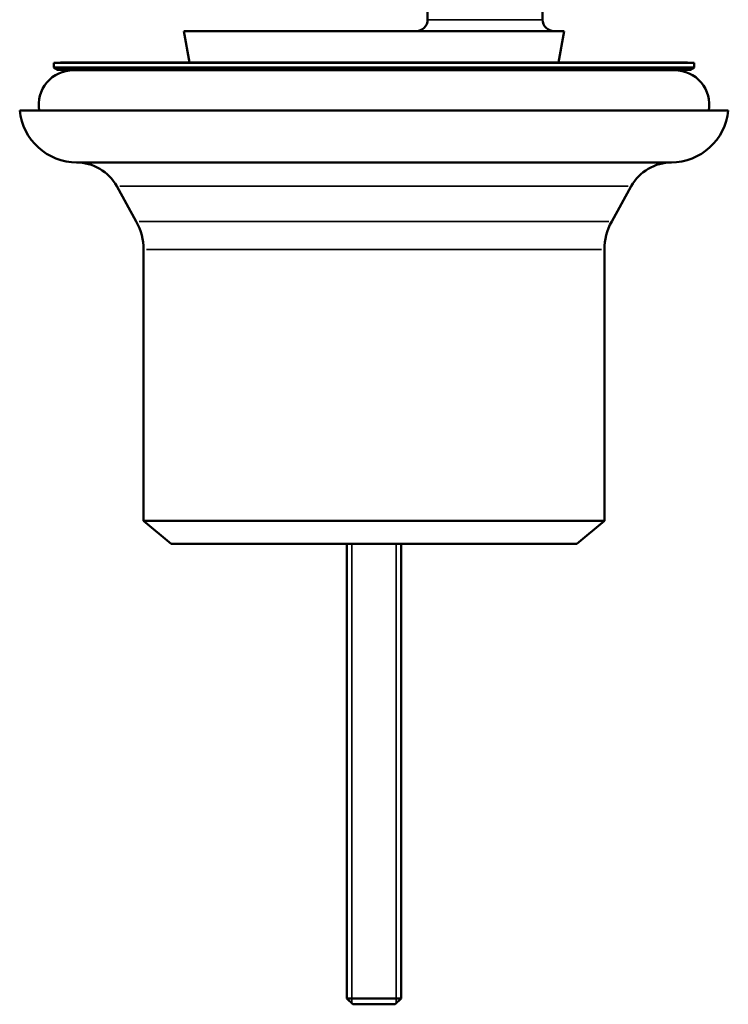
# Model space of a CAD drawing. Units: millimetres. Extents: x 50 to 386, y 26 to 580.
# Drawn here: x 325 to 386, y 374 to 460 of the extents above; entities that cross this region are included whole.
import ezdxf

# ---------------------------------------------------------------- set-up
doc = ezdxf.new("R2010")
doc.units = ezdxf.units.MM
doc.layers.add('Visible (ISO)', color=7, linetype='Continuous', lineweight=50)
doc.layers.add('Visible fina (ISO)', color=7, linetype='Continuous', lineweight=35)

msp = doc.modelspace()

# ---------------------------------------------------------------- linework, layer by layer
at = {"layer": 'Visible (ISO)'}
for p, q in [((360.458, 470.898), (360.362, 459.881)), ((370.248, 470.898), (370.344, 459.881)), ((372.208, 458.89), (339.208, 458.89)), ((339.691, 456.154), (339.208, 458.89)), ((371.726, 456.154), (372.208, 458.89)), ((383.508, 456.143), (327.908, 456.143)), ((327.908, 455.743), (327.908, 456.143)), ((382.704, 456.154), (328.713, 456.154)), ((383.508, 455.743), (383.508, 456.143)), ((383.508, 455.743), (327.908, 455.743)), ((328.255, 455.543), (327.908, 455.743)), ((383.162, 455.543), (328.255, 455.543)), ((381.808, 455.498), (329.608, 455.498)), ((383.162, 455.543), (383.508, 455.743)), ((386.458, 451.998), (324.958, 451.998)), ((381.54, 447.498), (329.877, 447.498)), ((335.082, 442.36), (333.376, 445.438)), ((376.335, 442.36), (378.041, 445.438)), ((335.708, 416.398), (335.708, 439.936)), ((375.708, 416.398), (375.708, 439.936)), ((375.708, 416.398), (335.708, 416.398)), ((338.092, 414.398), (335.708, 416.398)), ((373.325, 414.398), (375.708, 416.398)), ((373.325, 414.398), (338.092, 414.398)), ((353.358, 374.963), (353.358, 414.398)), ((358.058, 374.963), (358.058, 414.398)), ((353.358, 374.963), (358.058, 374.963)), ((353.858, 374.463), (353.358, 374.963)), ((357.558, 374.463), (353.858, 374.463)), ((357.558, 374.463), (358.058, 374.963))]:
    msp.add_line(p, q, dxfattribs=at)
for centre, radius, start, end in [((359.362, 459.89), 1, 270, 359.5), ((371.344, 459.89), 1, 180.5, 270), ((328.713, 427.154), 29, 90, 91.59059), ((382.704, 427.154), 29, 88.40941, 90), ((329.608, 452.498), 3, 90, 189.59407), ((328.082, 426.543), 29, 86.81395, 89.65924), ((383.335, 426.543), 29, 90.34076, 93.18605), ((381.808, 452.498), 3, 350.40593, 90), ((329.933, 452.498), 5, 185.73917, 270), ((381.484, 452.498), 5, 270, 354.26083), ((329.877, 443.498), 4, 29, 90), ((381.54, 443.498), 4, 90, 151), ((330.708, 439.936), 5, 0, 29), ((380.708, 439.936), 5, 151, 180)]:
    msp.add_arc(centre, radius, start, end, dxfattribs=at)
at = {"layer": 'Visible fina (ISO)'}
for p, q in [((360.423, 459.881), (370.283, 459.881)), ((377.766, 445.438), (333.651, 445.438)), ((376.081, 442.36), (335.336, 442.36)), ((375.462, 439.936), (335.955, 439.936)), ((353.773, 414.398), (353.773, 374.548)), ((357.643, 374.548), (357.643, 414.398))]:
    msp.add_line(p, q, dxfattribs=at)

doc.saveas('drawing.dxf')
